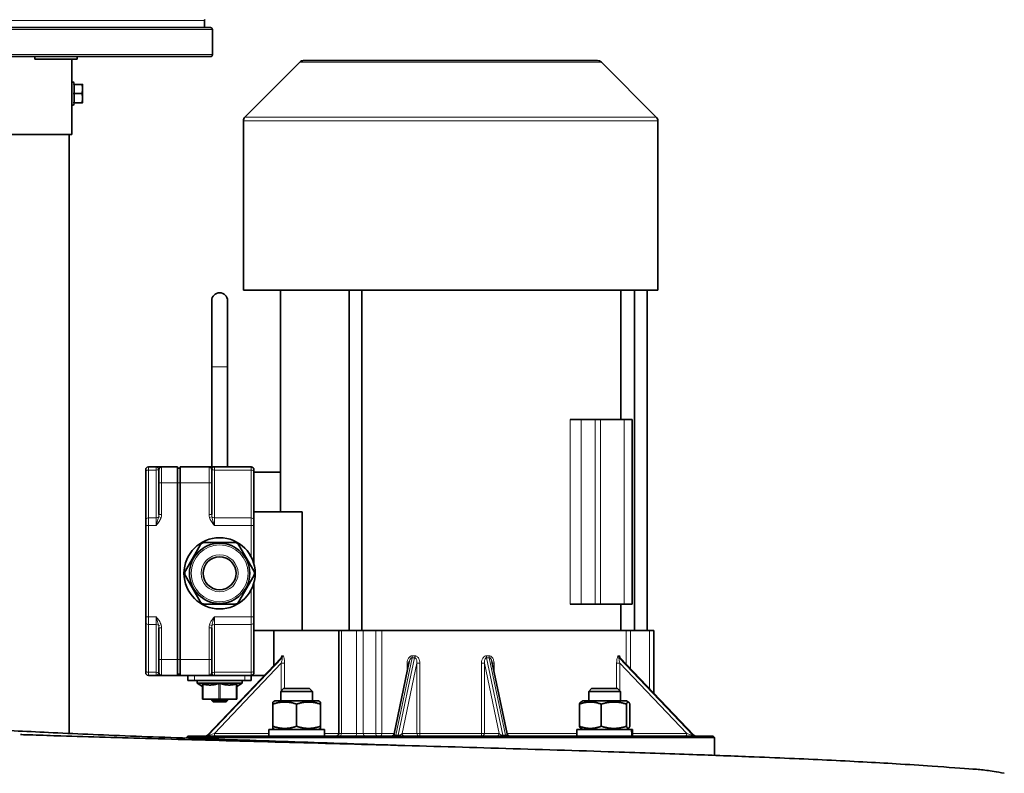
# Model space of a CAD drawing. Units: millimetres. Extents: x 287 to 5170, y -654 to 3148.
# Drawn here: x 2065 to 2438, y 2375 to 2661 of the extents above; entities that cross this region are included whole.
import ezdxf

# ---------------------------------------------------------------- set-up
doc = ezdxf.new("R2010")
doc.units = ezdxf.units.MM
doc.layers.add('Widoczne (ISO)', color=1, linetype='Continuous', lineweight=35)
doc.layers.add('Widoczne wąskie (ISO)', color=3, linetype='Continuous', lineweight=9)

msp = doc.modelspace()

# ---------------------------------------------------------------- linework, layer by layer
at = {"layer": 'Widoczne (ISO)'}
for p, q in [((2134.56, 2660.63), (2134.56, 2657.88)), ((1829.81, 2657.88), (2136.81, 2657.88)), ((2137.56, 2657.13), (2137.56, 2647.63)), ((1829.81, 2646.88), (2136.81, 2646.88)), ((2070.31, 2645.88), (2070.31, 2646.88)), ((2086.31, 2645.88), (2070.31, 2645.88)), ((2084.31, 2636.88), (2084.31, 2645.88)), ((2086.31, 2645.88), (2086.31, 2646.88)), ((2170.7, 2644.8), (2149.89, 2623.99)), ((2172.11, 2645.38), (2283.5, 2645.38)), ((2284.91, 2644.8), (2305.72, 2623.99)), ((2084.31, 2636.88), (2084.31, 2636.38)), ((2085.25, 2636.38), (2085.09, 2636.99)), ((2084.31, 2636.38), (2084.31, 2636.31)), ((2084.31, 2636.38), (2084.31, 2636.38)), ((2084.31, 2636.31), (2084.31, 2632.96)), ((2085.11, 2636.38), (2088.09, 2636.38)), ((2088.41, 2634.63), (2088.41, 2636.38)), ((2088.41, 2631.13), (2088.41, 2634.63)), ((2084.31, 2632.96), (2084.31, 2632.88)), ((2084.31, 2632.88), (2084.31, 2632.81)), ((2084.31, 2632.88), (2084.31, 2632.88)), ((2084.31, 2632.81), (2084.31, 2629.46)), ((2084.31, 2629.46), (2084.31, 2629.38)), ((2084.31, 2629.38), (2084.31, 2628.88)), ((2084.31, 2629.38), (2084.31, 2629.38)), ((2085.25, 2629.38), (2085.09, 2628.78)), ((2085.11, 2632.88), (2088.09, 2632.88)), ((2085.11, 2629.38), (2088.09, 2629.38)), ((2088.41, 2629.38), (2088.41, 2631.13)), ((2084.31, 2617.38), (2084.31, 2628.88)), ((2149.31, 2558.38), (2149.31, 2622.58)), ((2306.31, 2558.38), (2306.31, 2622.58)), ((1882.31, 2617.38), (2084.31, 2617.38)), ((2083.31, 2390.37), (2083.31, 2617.38)), ((2306.31, 2558.38), (2149.31, 2558.38)), ((2163.31, 2474.38), (2163.31, 2558.38)), ((2189.41, 2429.38), (2189.41, 2558.38)), ((2194.21, 2429.38), (2194.21, 2558.38)), ((2292.31, 2509.38), (2292.31, 2558.38)), ((2297.41, 2429.38), (2297.41, 2558.38)), ((2302.21, 2429.38), (2302.21, 2558.38)), ((2137.31, 2554.38), (2137.31, 2529.38)), ((2143.31, 2529.38), (2143.31, 2554.38)), ((2137.31, 2529.38), (2137.31, 2491.38)), ((2143.31, 2529.38), (2143.31, 2491.38)), ((2277.25, 2509.38), (2273.03, 2509.38)), ((2282.5, 2509.38), (2277.25, 2509.38)), ((2282.5, 2509.38), (2284.62, 2509.38)), ((2293.52, 2509.38), (2284.62, 2509.38)), ((2293.52, 2509.38), (2296.52, 2509.38)), ((2296.52, 2439.38), (2296.52, 2509.38)), ((2116.31, 2491.38), (2113.31, 2491.38)), ((2118.16, 2491.38), (2116.31, 2491.38)), ((2118.31, 2491.38), (2118.16, 2491.38)), ((2124.31, 2491.38), (2118.31, 2491.38)), ((2124.31, 2491.38), (2124.31, 2485.38)), ((2136.31, 2491.38), (2125.31, 2491.38)), ((2125.31, 2485.38), (2125.31, 2491.38)), ((2136.46, 2491.38), (2136.31, 2491.38)), ((2138.31, 2491.38), (2136.46, 2491.38)), ((2152.31, 2491.38), (2138.31, 2491.38)), ((2112.31, 2489.51), (2112.31, 2490.38)), ((2112.31, 2489.51), (2112.31, 2471.36)), ((2117.31, 2485.38), (2117.31, 2490.38)), ((2124.31, 2490.88), (2125.31, 2490.88)), ((2137.31, 2490.38), (2137.31, 2485.38)), ((2153.31, 2490.38), (2153.31, 2489.51)), ((2153.31, 2471.36), (2153.31, 2489.51)), ((2153.31, 2489.38), (2163.31, 2489.38)), ((2117.31, 2485.38), (2117.31, 2473.31)), ((2124.31, 2418.38), (2124.31, 2485.38)), ((2125.31, 2485.38), (2125.31, 2418.38)), ((2137.31, 2473.31), (2137.31, 2485.38)), ((2153.31, 2474.38), (2171.52, 2474.38)), ((2171.52, 2474.38), (2171.52, 2429.38)), ((2112.31, 2469.24), (2112.31, 2471.36)), ((2112.31, 2469.24), (2112.31, 2434.53)), ((2153.31, 2471.36), (2153.31, 2469.24)), ((2153.31, 2454.7), (2153.31, 2469.24)), ((2127.38, 2452.06), (2132.98, 2461.75)), ((2134.71, 2462.75), (2145.9, 2462.75)), ((2147.63, 2461.75), (2153.23, 2452.06)), ((2132.98, 2440.37), (2127.38, 2450.06)), ((2153.23, 2450.06), (2147.63, 2440.37)), ((2153.31, 2434.53), (2153.31, 2447.42)), ((2145.9, 2439.37), (2134.71, 2439.37)), ((2273.03, 2439.38), (2277.25, 2439.38)), ((2282.5, 2439.38), (2277.25, 2439.38)), ((2284.62, 2439.38), (2282.5, 2439.38)), ((2293.52, 2439.38), (2284.62, 2439.38)), ((2292.31, 2429.38), (2292.31, 2439.38)), ((2296.52, 2439.38), (2293.52, 2439.38)), ((2112.31, 2432.41), (2112.31, 2434.53)), ((2112.31, 2432.41), (2112.31, 2414.26)), ((2153.31, 2434.53), (2153.31, 2432.41)), ((2153.31, 2414.26), (2153.31, 2432.41)), ((2117.31, 2430.46), (2117.31, 2418.38)), ((2137.31, 2418.38), (2137.31, 2430.46)), ((2153.31, 2429.38), (2168.67, 2429.38)), ((2160.81, 2416.11), (2160.81, 2429.38)), ((2168.67, 2429.38), (2185.43, 2429.38)), ((2185.43, 2429.38), (2186.43, 2429.38)), ((2185.43, 2390.38), (2185.43, 2429.38)), ((2192.18, 2429.38), (2186.43, 2429.38)), ((2192.18, 2429.38), (2194.71, 2429.38)), ((2199.43, 2429.38), (2194.71, 2429.38)), ((2201.74, 2429.38), (2199.43, 2429.38)), ((2201.74, 2429.38), (2294.29, 2429.38)), ((2295.93, 2429.38), (2294.29, 2429.38)), ((2303.15, 2429.38), (2295.93, 2429.38)), ((2303.15, 2429.38), (2304.81, 2429.38)), ((2304.81, 2405.59), (2304.81, 2429.38)), ((2117.31, 2413.38), (2117.31, 2418.38)), ((2124.31, 2418.38), (2124.31, 2412.38)), ((2125.31, 2412.38), (2125.31, 2418.38)), ((2163.59, 2419.04), (2135.69, 2389.7)), ((2137.31, 2418.38), (2137.31, 2413.38)), ((2212.15, 2417.63), (2206.39, 2390.18)), ((2249.22, 2390.18), (2243.46, 2417.63)), ((2319.92, 2389.7), (2292.02, 2419.04)), ((2112.31, 2413.38), (2112.31, 2414.26)), ((2153.31, 2414.26), (2153.31, 2413.38)), ((2113.31, 2412.38), (2116.31, 2412.38)), ((2116.31, 2412.38), (2118.16, 2412.38)), ((2118.16, 2412.38), (2118.31, 2412.38)), ((2118.31, 2412.38), (2124.31, 2412.38)), ((2124.31, 2412.88), (2125.31, 2412.88)), ((2124.31, 2412.38), (2125.31, 2412.38)), ((2125.31, 2412.38), (2136.31, 2412.38)), ((2128.31, 2412.38), (2128.31, 2410.38)), ((2130.81, 2410.38), (2128.31, 2410.38)), ((2130.81, 2410.38), (2149.81, 2410.38)), ((2131.81, 2410.38), (2131.81, 2409.38)), ((2148.81, 2409.38), (2131.81, 2409.38)), ((2133.81, 2408.23), (2131.81, 2409.38)), ((2136.31, 2412.38), (2136.46, 2412.38)), ((2136.46, 2412.38), (2137.41, 2412.38)), ((2137.41, 2412.38), (2149.81, 2412.38)), ((2146.81, 2408.23), (2148.81, 2409.38)), ((2148.81, 2410.38), (2148.81, 2409.38)), ((2151.91, 2412.38), (2149.81, 2412.38)), ((2152.31, 2410.38), (2149.81, 2410.38)), ((2151.91, 2412.38), (2152.31, 2412.38)), ((2152.31, 2412.38), (2152.31, 2410.38)), ((2152.31, 2412.38), (2157.26, 2412.38)), ((2133.81, 2409.03), (2133.81, 2403.38)), ((2146.81, 2403.38), (2146.81, 2409.03)), ((2164.54, 2407.38), (2163.47, 2406.31)), ((2175.47, 2406.31), (2163.47, 2406.31)), ((2163.47, 2402.68), (2163.47, 2406.31)), ((2164.54, 2407.38), (2174.4, 2407.38)), ((2174.4, 2407.38), (2175.47, 2406.31)), ((2175.47, 2402.68), (2175.47, 2406.31)), ((2281.22, 2407.38), (2280.14, 2406.31)), ((2292.14, 2406.31), (2280.14, 2406.31)), ((2280.14, 2402.68), (2280.14, 2406.31)), ((2281.22, 2407.38), (2291.07, 2407.38)), ((2291.07, 2407.38), (2292.14, 2406.31)), ((2292.14, 2402.68), (2292.14, 2406.31)), ((2134.06, 2403.38), (2133.81, 2403.38)), ((2134.06, 2403.38), (2140.06, 2403.38)), ((2137.31, 2403.38), (2137.31, 2402.88)), ((2137.31, 2402.88), (2143.31, 2402.88)), ((2137.81, 2402.38), (2137.31, 2402.88)), ((2142.81, 2402.38), (2137.81, 2402.38)), ((2140.56, 2403.38), (2140.06, 2403.38)), ((2140.56, 2403.38), (2146.56, 2403.38)), ((2142.81, 2402.38), (2143.31, 2402.88)), ((2143.31, 2403.38), (2143.31, 2402.88)), ((2146.81, 2403.38), (2146.56, 2403.38)), ((2161.17, 2402.68), (2160.47, 2402.28)), ((2160.47, 2401.48), (2160.47, 2402.28)), ((2177.77, 2402.68), (2161.17, 2402.68)), ((2177.77, 2402.68), (2178.47, 2402.28)), ((2178.47, 2402.28), (2178.47, 2401.48)), ((2277.84, 2402.68), (2277.07, 2402.24)), ((2294.44, 2402.68), (2277.84, 2402.68)), ((2294.44, 2402.68), (2295.21, 2402.24)), ((2160.47, 2401.48), (2160.47, 2393.09)), ((2169.47, 2401.48), (2169.47, 2393.09)), ((2178.47, 2401.48), (2178.47, 2393.09)), ((2276.57, 2401.48), (2276.57, 2393.09)), ((2284.87, 2401.48), (2284.87, 2393.09)), ((2294.44, 2401.48), (2294.44, 2393.09)), ((2295.71, 2401.48), (2295.71, 2393.09)), ((2158.92, 2391.88), (2180.02, 2391.88)), ((2158.92, 2390.25), (2158.92, 2391.88)), ((2160.47, 2392.29), (2160.47, 2393.09)), ((2161.17, 2391.88), (2160.47, 2392.29)), ((2177.77, 2391.88), (2178.47, 2392.29)), ((2178.47, 2393.09), (2178.47, 2392.29)), ((2180.02, 2389.38), (2180.02, 2391.88)), ((2275.59, 2391.88), (2296.2, 2391.88)), ((2275.59, 2389.38), (2275.59, 2391.88)), ((2277.84, 2391.88), (2277.07, 2392.33)), ((2294.44, 2391.88), (2295.21, 2392.33)), ((2296.2, 2391.88), (2296.46, 2391.88)), ((2296.46, 2391.88), (2296.69, 2391.88)), ((2296.69, 2389.38), (2296.69, 2391.88)), ((2128.31, 2389.38), (2127.81, 2388.88)), ((2327.81, 2388.88), (2127.81, 2388.88)), ((2127.81, 2388.61), (2127.81, 2388.88)), ((2128.31, 2389.38), (2327.31, 2389.38)), ((2327.31, 2389.38), (2327.81, 2388.88)), ((2327.81, 2382.08), (2327.81, 2388.88))]:
    msp.add_line(p, q, dxfattribs=at)
for radius in [13.5, 11.42, 6.25]:
    msp.add_circle((2140.31, 2451.06), radius, dxfattribs=at)
for centre, radius, start, end in [((2134.81, 2660.63), 0.25, 90, 180), ((2136.81, 2657.13), 0.75, 0, 90), ((2136.81, 2647.63), 0.75, 270, 0), ((2172.11, 2643.38), 2, 90, 135), ((2283.5, 2643.38), 2, 45, 90), ((2084.71, 2636.88), 0.4, 15, 180), ((2084.71, 2628.88), 0.4, 180, 345), ((2151.31, 2622.58), 2, 135, 180), ((2304.31, 2622.58), 2, 0, 45), ((2140.31, 2554.38), 3, 0, 180), ((2113.31, 2490.38), 1, 90, 180), ((2118.31, 2490.38), 1, 90, 180), ((2136.31, 2490.38), 1, 0, 90), ((2152.31, 2490.38), 1, 0, 90), ((2134.71, 2460.75), 2, 90, 150), ((2145.9, 2460.75), 2, 30, 90), ((2129.12, 2451.06), 2, 150, 210), ((2151.5, 2451.06), 2, 330, 30), ((2134.71, 2441.37), 2, 210, 270), ((2145.9, 2441.37), 2, 270, 330), ((2113.31, 2413.38), 1, 180, 270), ((2118.31, 2413.38), 1, 180, 270), ((2136.31, 2413.38), 1, 270, 0), ((2152.31, 2413.38), 1, 270, 0), ((2134.97, 2390.38), 1, 270, 316.4466), ((2184.43, 2390.38), 1, 270, 0), ((2205.41, 2390.38), 1, 270, 348.1402), ((2250.2, 2390.38), 1, 191.8598, 270), ((2320.65, 2390.38), 1, 223.5534, 270)]:
    msp.add_arc(centre, radius, start, end, dxfattribs=at)
for centre, major_axis, ratio, start_param, end_param in [((2286.14, 2388.52), (1.91, -18.24), 0.568825, 1.558746, 1.696599), ((2286.14, 2390.25), (1.91, -18.24), 0.568825, 1.463924, 1.600874), ((2169.47, 2390.25), (0, -18.27), 0.57735, 4.712389, 4.7598)]:
    msp.add_ellipse(centre, major_axis=major_axis, ratio=ratio, start_param=start_param, end_param=end_param, dxfattribs=at)
for points, knots in [([(2084.31, 2630.63), (2084.31, 2630.63), (2084.31, 2630.64), (2084.31, 2630.64), (2084.31, 2630.67), (2084.3, 2630.75), (2084.3, 2630.8), (2084.3, 2631), (2084.3, 2631.17), (2084.29, 2631.58), (2084.29, 2631.81), (2084.28, 2632.33), (2084.28, 2632.6), (2084.28, 2633.16), (2084.28, 2633.44), (2084.29, 2633.96), (2084.29, 2634.19), (2084.3, 2634.6), (2084.3, 2634.77), (2084.3, 2634.97), (2084.3, 2635.02), (2084.31, 2635.1), (2084.31, 2635.12), (2084.31, 2635.13), (2084.31, 2635.13), (2084.31, 2635.13)], [-0.003402, -0.003402, -0.003402, -0.003402, 0, 0, 0.0461459, 0.0461459, 0.093448, 0.093448, 0.1764652, 0.1764652, 0.2585295, 0.2585295, 0.3427393, 0.3427393, 0.4269491, 0.4269491, 0.5090133, 0.5090133, 0.5920306, 0.5920306, 0.6393326, 0.6393326, 0.6854785, 0.6854785, 0.6888806, 0.6888806, 0.6888806, 0.6888806]), ([(2163.59, 2419.04), (2163.62, 2419.07), (2163.64, 2419.09), (2163.66, 2419.12), (2163.66, 2419.13), (2163.66, 2419.14), (2163.66, 2419.14), (2163.66, 2419.14)], [0.04539514, 0.04539514, 0.04539514, 0.04539514, 0.0610621, 0.0610621, 0.07646829, 0.07646829, 0.08068521, 0.08068521, 0.08068521, 0.08068521]), ([(2291.95, 2419.14), (2291.95, 2419.14), (2291.95, 2419.14), (2291.95, 2419.14), (2291.95, 2419.13), (2291.97, 2419.1), (2291.99, 2419.08), (2292.02, 2419.05), (2292.02, 2419.05), (2292.02, 2419.04)], [0.29671441, 0.29671441, 0.29671441, 0.29671441, 0.29781812, 0.29781812, 0.31583926, 0.31583926, 0.33126756, 0.33126756, 0.33200476, 0.33200476, 0.33200476, 0.33200476]), ([(2140.06, 2409.31), (2140.07, 2409.31), (2140.09, 2409.32), (2140.17, 2409.33), (2140.24, 2409.34), (2140.37, 2409.34), (2140.44, 2409.33), (2140.52, 2409.32), (2140.54, 2409.31), (2140.56, 2409.31)], [0.21498745, 0.21498745, 0.21498745, 0.21498745, 0.22026671, 0.22026671, 0.24054125, 0.24054125, 0.26081579, 0.26081579, 0.26609504, 0.26609504, 0.26609504, 0.26609504]), ([(2133.81, 2409.03), (2133.81, 2409.04), (2133.81, 2409.05), (2133.83, 2409.08), (2133.86, 2409.08), (2133.94, 2409.08), (2134, 2409.08), (2134.06, 2409.06)], [0.20901002, 0.20901002, 0.20901002, 0.20901002, 0.22002163, 0.22002163, 0.24034443, 0.24034443, 0.26022182, 0.26022182, 0.26022182, 0.26022182]), ([(2146.56, 2409.06), (2146.62, 2409.08), (2146.67, 2409.08), (2146.75, 2409.08), (2146.78, 2409.08), (2146.8, 2409.05), (2146.81, 2409.04), (2146.81, 2409.03)], [0.22046704, 0.22046704, 0.22046704, 0.22046704, 0.24034443, 0.24034443, 0.26066723, 0.26066723, 0.27167883, 0.27167883, 0.27167883, 0.27167883]), ([(2023.41, 2394.43), (2023.41, 2394.43), (2023.42, 2394.43), (2023.62, 2394.4), (2024.6, 2394.25), (2028.22, 2393.81), (2031.42, 2393.48), (2040.1, 2392.76), (2045.79, 2392.36), (2059.61, 2391.52), (2068.06, 2391.08), (2086.91, 2390.2), (2097.49, 2389.75), (2120.06, 2388.88), (2132.18, 2388.45), (2157.27, 2387.58), (2170.36, 2387.14), (2190.33, 2386.46), (2197.2, 2386.23), (2205.45, 2385.95), (2206.85, 2385.9), (2208.25, 2385.85)], [5.719124, 5.719124, 5.719124, 5.719124, 5.926475, 5.926475, 7.8441, 7.8441, 10.594647, 10.594647, 13.801517, 13.801517, 17.484383, 17.484383, 21.34515, 21.34515, 25.283798, 25.283798, 29.266544, 29.266544, 31.324133, 31.324133, 31.743413, 31.743413, 31.743413, 31.743413]), ([(2064.93, 2389.95), (2065.09, 2389.94), (2065.76, 2389.92), (2067.18, 2389.87), (2068.34, 2389.83), (2073, 2389.68), (2076.57, 2389.56), (2091.11, 2389.1), (2102.64, 2388.76), (2127.88, 2388.04), (2141.79, 2387.66), (2170.27, 2386.89), (2184.96, 2386.49), (2214.15, 2385.69), (2228.74, 2385.28), (2258.06, 2384.4), (2272.81, 2383.94), (2298.51, 2383.11), (2308.6, 2382.77), (2326.01, 2382.15), (2333.62, 2381.86), (2351.49, 2381.15), (2361.28, 2380.72), (2379.81, 2379.83), (2388.47, 2379.36), (2401.21, 2378.59), (2405.72, 2378.29), (2416.1, 2377.57), (2421.99, 2377.18), (2427.43, 2376.74), (2429.09, 2376.59), (2432.63, 2376.17), (2434.39, 2375.99), (2437.53, 2375.26)], [51.148337, 51.148337, 51.148337, 51.148337, 51.248019, 51.248019, 51.671796, 51.671796, 52.943575, 52.943575, 56.770588, 56.770588, 61.080294, 61.080294, 65.475333, 65.475333, 69.840827, 69.840827, 74.400535, 74.400535, 77.803585, 77.803585, 80.65114, 80.65114, 84.884876, 84.884876, 89.390481, 89.390481, 92.016549, 92.016549, 95.517273, 95.517273, 97.293869, 97.293869, 99.076016, 99.076016, 99.076016, 99.076016])]:
    msp.add_open_spline(points, degree=3, knots=knots, dxfattribs=at)
for points in [[(2084.31, 2636.38), (2084.31, 2636.36), (2084.31, 2636.33), (2084.31, 2636.31)], [(2084.31, 2632.96), (2084.31, 2632.93), (2084.31, 2632.91), (2084.31, 2632.88)], [(2084.31, 2632.88), (2084.31, 2632.86), (2084.31, 2632.83), (2084.31, 2632.81)], [(2084.31, 2629.46), (2084.31, 2629.43), (2084.31, 2629.41), (2084.31, 2629.38)]]:
    msp.add_open_spline(points, degree=3, dxfattribs=at)
for points, weights in [([(2085.11, 2632.88), (2085.38, 2634.63), (2085.11, 2636.38)], [1.00823127094, 1.16420519136, 1.00823127094]), ([(2088.41, 2634.63), (2088.41, 2635.45), (2088.09, 2636.38)], [1, 1.0379548493, 1]), ([(2088.09, 2636.38), (2088.41, 2636.38), (2088.41, 2636.38)], [1, 1.0379548493, 1]), ([(2088.09, 2632.88), (2088.41, 2633.82), (2088.41, 2634.63)], [1, 1.0379548493, 1]), ([(2085.11, 2629.38), (2085.38, 2631.13), (2085.11, 2632.88)], [1.00823127094, 1.16420519136, 1.00823127094]), ([(2088.41, 2631.13), (2088.41, 2631.95), (2088.09, 2632.88)], [1, 1.0379548493, 1]), ([(2088.09, 2629.38), (2088.41, 2630.32), (2088.41, 2631.13)], [1, 1.0379548493, 1]), ([(2088.41, 2629.38), (2088.41, 2629.38), (2088.09, 2629.38)], [1, 1.0379548493, 1]), ([(2140.06, 2409.31), (2136.98, 2408.33), (2134.06, 2409.06)], [1.00858480688, 1.12952945007, 1.03658421769]), ([(2146.56, 2409.06), (2143.63, 2408.33), (2140.56, 2409.31)], [1.03658421769, 1.12952945007, 1.00858480688]), ([(2169.47, 2401.48), (2164.97, 2402.98), (2160.47, 2401.48)], [1, 1.15470053838, 1]), ([(2178.47, 2401.48), (2173.97, 2402.98), (2169.47, 2401.48)], [1, 1.15470053838, 1]), ([(2284.87, 2401.48), (2280.72, 2402.98), (2276.57, 2401.48)], [1, 1.15470053838, 1]), ([(2276.57, 2401.48), (2276.84, 2402.11), (2277.07, 2402.24)], [1, 1.05964792917, 1.0732989214]), ([(2294.44, 2401.48), (2289.66, 2402.98), (2284.87, 2401.48)], [1, 1.15470053838, 1]), ([(2295.71, 2401.48), (2295.07, 2402.98), (2294.44, 2401.48)], [1, 1.15470053838, 1]), ([(2160.47, 2393.09), (2164.97, 2391.59), (2169.47, 2393.09)], [1, 1.15470053838, 1]), ([(2169.47, 2393.09), (2173.97, 2391.59), (2178.47, 2393.09)], [1, 1.15470053838, 1]), ([(2276.57, 2393.09), (2280.72, 2391.59), (2284.87, 2393.09)], [1, 1.15470053838, 1]), ([(2277.07, 2392.33), (2276.84, 2392.46), (2276.57, 2393.09)], [1.0732989214, 1.05964792917, 1]), ([(2284.87, 2393.09), (2289.66, 2391.59), (2294.44, 2393.09)], [1, 1.15470053838, 1]), ([(2294.44, 2393.09), (2295.07, 2391.59), (2295.71, 2393.09)], [1, 1.15470053838, 1])]:
    msp.add_rational_spline(points, weights, degree=2, dxfattribs=at)
at = {"layer": 'Widoczne wąskie (ISO)'}
for p, q in [((1832.06, 2660.63), (2134.56, 2660.63)), ((1829.06, 2657.13), (2137.56, 2657.13)), ((1829.06, 2647.63), (2137.56, 2647.63)), ((2284.91, 2644.8), (2170.7, 2644.8)), ((2085.09, 2636.99), (2085.09, 2628.78)), ((2306.31, 2622.58), (2149.31, 2622.58)), ((2149.89, 2623.99), (2305.72, 2623.99)), ((2143.31, 2529.38), (2137.31, 2529.38)), ((2273.03, 2509.38), (2273.03, 2439.38)), ((2277.25, 2439.38), (2277.25, 2509.38)), ((2282.5, 2509.38), (2282.5, 2439.38)), ((2284.62, 2439.38), (2284.62, 2509.38)), ((2293.52, 2509.38), (2293.52, 2439.38)), ((2113.31, 2491.38), (2113.31, 2490.21)), ((2116.31, 2490.21), (2116.31, 2491.38)), ((2118.31, 2491.38), (2118.31, 2485.38)), ((2136.31, 2485.38), (2136.31, 2491.38)), ((2138.31, 2491.38), (2138.31, 2490.21)), ((2152.31, 2490.21), (2152.31, 2491.38)), ((2113.31, 2472.07), (2113.31, 2490.21)), ((2113.31, 2490.21), (2116.31, 2490.21)), ((2116.31, 2490.21), (2116.31, 2472.07)), ((2138.31, 2490.21), (2152.31, 2490.21)), ((2138.31, 2472.07), (2138.31, 2490.21)), ((2152.31, 2490.21), (2152.31, 2472.07)), ((2117.31, 2485.38), (2118.31, 2485.38)), ((2118.31, 2473.31), (2118.31, 2485.38)), ((2118.31, 2485.38), (2124.31, 2485.38)), ((2124.31, 2485.38), (2125.31, 2485.38)), ((2125.31, 2485.38), (2136.31, 2485.38)), ((2137.31, 2485.38), (2136.31, 2485.38)), ((2136.31, 2485.38), (2136.31, 2473.31)), ((2118.31, 2473.31), (2117.31, 2473.31)), ((2137.31, 2473.31), (2136.31, 2473.31)), ((2112.31, 2469.24), (2113.31, 2469.24)), ((2113.31, 2472.07), (2113.31, 2469.24)), ((2116.31, 2472.07), (2113.31, 2472.07)), ((2113.31, 2434.53), (2113.31, 2469.24)), ((2113.31, 2469.24), (2116.31, 2469.24)), ((2116.31, 2469.24), (2116.31, 2472.07)), ((2117.23, 2472.51), (2118.16, 2472.24)), ((2136.46, 2472.24), (2137.38, 2472.51)), ((2152.31, 2472.07), (2138.31, 2472.07)), ((2138.31, 2472.07), (2138.31, 2469.24)), ((2138.31, 2469.24), (2152.31, 2469.24)), ((2152.31, 2469.24), (2152.31, 2472.07)), ((2153.31, 2469.24), (2152.31, 2469.24)), ((2152.31, 2469.24), (2152.31, 2457.24)), ((2152.31, 2444.87), (2152.31, 2434.53)), ((2112.31, 2434.53), (2113.31, 2434.53)), ((2113.31, 2434.53), (2113.31, 2431.7)), ((2116.31, 2434.53), (2113.31, 2434.53)), ((2113.31, 2413.56), (2113.31, 2431.7)), ((2113.31, 2431.7), (2116.31, 2431.7)), ((2116.31, 2431.7), (2116.31, 2434.53)), ((2116.31, 2431.7), (2116.31, 2413.56)), ((2152.31, 2434.53), (2138.31, 2434.53)), ((2138.31, 2434.53), (2138.31, 2431.7)), ((2138.31, 2431.7), (2152.31, 2431.7)), ((2138.31, 2413.56), (2138.31, 2431.7)), ((2152.31, 2431.7), (2152.31, 2434.53)), ((2153.31, 2434.53), (2152.31, 2434.53)), ((2152.31, 2431.7), (2152.31, 2413.56)), ((2118.16, 2431.53), (2117.23, 2431.26)), ((2117.31, 2430.46), (2118.31, 2430.46)), ((2118.31, 2418.38), (2118.31, 2430.46)), ((2136.31, 2430.46), (2137.31, 2430.46)), ((2136.31, 2430.46), (2136.31, 2418.38)), ((2137.38, 2431.26), (2136.46, 2431.53)), ((2186.43, 2390.38), (2186.43, 2429.38)), ((2192.18, 2429.38), (2192.18, 2390.38)), ((2194.71, 2390.38), (2194.71, 2429.38)), ((2199.43, 2429.38), (2199.43, 2390.38)), ((2201.74, 2390.38), (2201.74, 2429.38)), ((2294.29, 2429.38), (2294.29, 2416.65)), ((2295.93, 2414.93), (2295.93, 2429.38)), ((2303.15, 2429.38), (2303.15, 2407.33)), ((2117.31, 2418.38), (2118.31, 2418.38)), ((2118.31, 2418.38), (2118.31, 2412.38)), ((2124.31, 2418.38), (2118.31, 2418.38)), ((2124.31, 2418.38), (2125.31, 2418.38)), ((2136.31, 2418.38), (2125.31, 2418.38)), ((2135.71, 2389.68), (2163.68, 2419.09)), ((2163.99, 2419.09), (2136.02, 2389.68)), ((2137.31, 2418.38), (2136.31, 2418.38)), ((2136.31, 2412.38), (2136.31, 2418.38)), ((2138.34, 2390.38), (2163.66, 2417.02)), ((2163.66, 2417.02), (2163.66, 2406.51)), ((2164.91, 2417.02), (2163.66, 2417.02)), ((2164.91, 2407.38), (2164.91, 2417.02)), ((2207.01, 2389.68), (2213.19, 2419.09)), ((2214.16, 2419.09), (2207.99, 2389.68)), ((2209.41, 2390.38), (2215, 2417.02)), ((2212.03, 2417.02), (2211.34, 2417.02)), ((2211.34, 2417.02), (2211.34, 2413.74)), ((2215, 2417.02), (2216.15, 2417.02)), ((2215, 2417.02), (2215, 2390.38)), ((2216.15, 2390.38), (2216.15, 2417.02)), ((2240.61, 2417.02), (2239.46, 2417.02)), ((2239.46, 2417.02), (2239.46, 2390.38)), ((2240.61, 2417.02), (2246.2, 2390.38)), ((2240.61, 2390.38), (2240.61, 2417.02)), ((2247.63, 2389.68), (2241.45, 2419.09)), ((2242.43, 2419.09), (2248.6, 2389.68)), ((2244.27, 2417.02), (2243.59, 2417.02)), ((2244.27, 2413.74), (2244.27, 2417.02)), ((2290.7, 2417.02), (2290.7, 2407.38)), ((2291.95, 2417.02), (2290.7, 2417.02)), ((2319.59, 2389.68), (2291.63, 2419.09)), ((2291.94, 2419.09), (2319.9, 2389.68)), ((2291.95, 2417.02), (2317.27, 2390.38)), ((2291.95, 2406.51), (2291.95, 2417.02)), ((2113.31, 2413.56), (2113.31, 2412.38)), ((2116.31, 2413.56), (2113.31, 2413.56)), ((2116.31, 2412.38), (2116.31, 2413.56)), ((2152.31, 2413.56), (2138.31, 2413.56)), ((2138.31, 2413.56), (2138.31, 2412.38)), ((2152.31, 2412.38), (2152.31, 2413.56)), ((2130.81, 2412.38), (2130.81, 2410.38)), ((2140.06, 2409.31), (2140.06, 2403.38)), ((2140.56, 2403.38), (2140.56, 2409.31)), ((2149.81, 2412.38), (2149.81, 2410.38)), ((2134.06, 2403.38), (2134.06, 2409.06)), ((2146.56, 2409.06), (2146.56, 2403.38)), ((2136.02, 2389.68), (2135.71, 2389.68)), ((2158.92, 2390.38), (2138.34, 2390.38)), ((2180.02, 2390.38), (2185.43, 2390.38)), ((2185.43, 2390.38), (2186.43, 2390.38)), ((2192.18, 2390.38), (2186.43, 2390.38)), ((2192.18, 2390.38), (2194.71, 2390.38)), ((2199.43, 2390.38), (2194.71, 2390.38)), ((2201.74, 2390.38), (2199.43, 2390.38)), ((2201.74, 2390.38), (2206.43, 2390.38)), ((2207.99, 2389.68), (2207.01, 2389.68)), ((2215, 2390.38), (2209.41, 2390.38)), ((2215, 2390.38), (2216.15, 2390.38)), ((2216.15, 2390.38), (2239.46, 2390.38)), ((2239.46, 2390.38), (2240.61, 2390.38)), ((2246.2, 2390.38), (2240.61, 2390.38)), ((2248.6, 2389.68), (2247.63, 2389.68)), ((2249.18, 2390.38), (2275.59, 2390.38)), ((2317.27, 2390.38), (2296.69, 2390.38)), ((2319.9, 2389.68), (2319.59, 2389.68))]:
    msp.add_line(p, q, dxfattribs=at)
for radius in [10.76, 6.99]:
    msp.add_circle((2140.31, 2451.06), radius, dxfattribs=at)
for centre, major_axis, ratio, start_param, end_param in [((2118.16, 2490.38), (0, 1), 0.960606, 0, 1.299722), ((2136.46, 2490.38), (0, 1), 0.960606, 4.983464, 6.283185), ((2113.31, 2489.51), (-1, 0), 0.707107, 4.712389, 6.283185), ((2116.31, 2490.92), (1, 0), 0.707107, 4.712389, 5.894816), ((2116.31, 2490.38), (1, 0), 0.707107, 0, 0.388369), ((2138.31, 2490.38), (1, 0), 0.707107, 2.753223, 3.141593), ((2138.31, 2490.92), (-1, 0), 0.707107, 0.388369, 1.570796), ((2152.31, 2489.51), (1, 0), 0.707107, 0, 1.570796), ((2116.31, 2473.31), (0, -2.12), 0.471405, 1.182427, 1.570796), ((2116.31, 2473.31), (0, -2.83), 0.707107, 1.182427, 1.570796), ((2138.31, 2473.31), (0, -2.83), 0.707107, 4.712389, 5.100758), ((2138.31, 2473.31), (0, -2.12), 0.471405, 4.712389, 5.100758), ((2113.31, 2471.36), (-1, 0), 0.707107, 4.712389, 6.283185), ((2116.31, 2472.78), (1, 0), 0.707107, 4.712389, 5.894816), ((2138.31, 2472.78), (-1, 0), 0.707107, 0.388369, 1.570796), ((2152.31, 2471.36), (1, 0), 0.707107, 0, 1.570796), ((2113.31, 2432.41), (-1, 0), 0.707107, 0, 1.570796), ((2116.31, 2430.99), (1, 0), 0.707107, 0.388369, 1.570796), ((2138.31, 2430.99), (-1, 0), 0.707107, 4.712389, 5.894816), ((2152.31, 2432.41), (1, 0), 0.707107, 4.712389, 6.283185), ((2116.31, 2430.46), (0, 2.12), 0.471405, 4.712389, 5.100758), ((2116.31, 2430.46), (0, 2.83), 0.707107, 4.712389, 5.100758), ((2138.31, 2430.46), (0, 2.83), 0.707107, 1.182427, 1.570796), ((2138.31, 2430.46), (0, 2.12), 0.471405, 1.182427, 1.570796), ((2163, 2419.8), (0.024, 1), 0.952965, 3.950085, 4.735511), ((2228.48, 2487.09), (-67.16, -67.16), 0.158914, 0.150244, 0.16495), ((2227.81, 2487.8), (-66.14, -67.18), 0.158896, 0.147828, 0.162534), ((2163.31, 2419.8), (-0.023, 1), 0.948406, 3.904967, 4.690393), ((2213.04, 2419.8), (0.008, 1), 0.217177, 3.9286, 4.714025), ((2227.95, 2487.09), (52.89, 52.89), 0.808018, 3.81385, 3.828556), ((2227.81, 2487.8), (-50.63, -54.33), 0.807596, 0.637827, 0.652533), ((2214.02, 2419.8), (-0.008, 1), 0.2028, 3.925441, 4.710866), ((2227.81, 2487.8), (-50.63, 54.33), 0.807596, 2.489059, 2.503765), ((2241.6, 2419.8), (0.008, 1), 0.2028, 1.572319, 2.357744), ((2227.66, 2487.09), (52.89, -52.89), 0.808018, 5.596222, 5.610928), ((2242.57, 2419.8), (-0.008, 1), 0.217177, 1.56916, 2.354586), ((2227.81, 2487.8), (66.14, -67.18), 0.158896, 6.120651, 6.135357), ((2292.3, 2419.8), (0.023, 1), 0.948406, 1.592793, 2.378218), ((2227.13, 2487.09), (67.16, -67.16), 0.158914, 6.118236, 6.132942), ((2292.61, 2419.8), (-0.024, 1), 0.952965, 1.547675, 2.3331), ((2113.31, 2414.26), (-1, 0), 0.707107, 0, 1.570796), ((2116.31, 2412.85), (1, 0), 0.707107, 0.388369, 1.570796), ((2116.31, 2413.38), (-1, 0), 0.707107, 2.753223, 3.141593), ((2118.16, 2413.38), (0, -1), 0.960606, 4.983464, 6.283185), ((2136.46, 2413.38), (0, -1), 0.960606, 0, 1.299722), ((2138.31, 2413.38), (-1, 0), 0.707107, 6.283185, 6.671555), ((2138.31, 2412.85), (-1, 0), 0.707107, 4.712389, 5.894816), ((2152.31, 2414.26), (1, 0), 0.707107, 4.712389, 6.283185), ((2135.04, 2390.38), (0, -1), 0.950737, 0, 0.785398), ((2135.35, 2390.38), (0, -1), 0.950737, 0, 0.785398), ((2137.72, 2390.38), (-2.04, -0.7), 0.047107, 6.192924, 6.419526), ((2138.03, 2390.38), (-2.04, -0.7), 0.047107, 0.136341, 1.707137), ((2138.65, 2390.38), (0, -1), 0.31, 4.712389, 6.283185), ((2185.93, 2390.38), (0, -1), 0.5, 0, 1.570796), ((2191.68, 2390.38), (0, -1), 0.5, 0, 1.570796), ((2195.48, 2390.38), (0, -1), 0.766044, 4.712389, 6.283185), ((2200.2, 2390.38), (0, -1), 0.766044, 4.712389, 6.283185), ((2201.35, 2390.38), (0, -1), 0.389038, 0, 1.570796), ((2207.45, 2390.38), (-1.05, -0.42), 0.539543, 5.936373, 7.212268), ((2206.86, 2390.38), (0, -1), 0.21, 0, 0.785398), ((2207.84, 2390.38), (0, -1), 0.21, 0, 0.785398), ((2208.43, 2390.38), (-1.05, -0.42), 0.539543, 0.929083, 2.499879), ((2210.39, 2390.38), (0, -1), 0.977701, 4.712389, 6.283185), ((2215.98, 2390.38), (0, -1), 0.977701, 4.712389, 6.283185), ((2215.98, 2390.38), (0, -1), 0.173913, 0, 1.570796), ((2239.63, 2390.38), (0, -1), 0.173913, 4.712389, 6.283185), ((2239.63, 2390.38), (0, -1), 0.977701, 0, 1.570796), ((2245.22, 2390.38), (0, -1), 0.977701, 0, 1.570796), ((2247.18, 2390.38), (-1.05, 0.42), 0.539543, 0.641713, 2.21251), ((2247.77, 2390.38), (0, -1), 0.21, 5.497787, 6.283185), ((2248.16, 2390.38), (-1.05, 0.42), 0.539543, 2.21251, 3.488405), ((2248.75, 2390.38), (0, -1), 0.21, 5.497787, 6.283185), ((2316.96, 2390.38), (0, -1), 0.31, 0, 1.570796), ((2317.58, 2390.38), (2.04, -0.7), 0.047107, 4.576048, 6.146845), ((2320.27, 2390.38), (0, -1), 0.950737, 5.497787, 6.283185), ((2317.89, 2390.38), (2.04, -0.7), 0.047107, 6.146845, 6.373446), ((2320.58, 2390.38), (0, -1), 0.950737, 5.497787, 6.283185)]:
    msp.add_ellipse(centre, major_axis=major_axis, ratio=ratio, start_param=start_param, end_param=end_param, dxfattribs=at)
for points, knots in [([(2116.31, 2491.38), (2116.4, 2491.38), (2116.49, 2491.36), (2116.67, 2491.28), (2116.76, 2491.22), (2116.84, 2491.15), (2116.93, 2491.08), (2117, 2490.99), (2117.13, 2490.82), (2117.19, 2490.74), (2117.23, 2490.65)], [-0.3543998, -0.3543998, -0.3543998, -0.3543998, -0.2657999, -0.2657999, -0.1771999, -0.1771999, -0.1771999, -0.0886, -0.0886, 0, 0, 0, 0]), ([(2137.38, 2490.65), (2137.42, 2490.74), (2137.48, 2490.82), (2137.61, 2490.99), (2137.69, 2491.08), (2137.77, 2491.15), (2137.85, 2491.22), (2137.94, 2491.28), (2138.07, 2491.34), (2138.12, 2491.36), (2138.21, 2491.38), (2138.26, 2491.38), (2138.31, 2491.38)], [-0.3535366, -0.3535366, -0.3535366, -0.3535366, -0.2649364, -0.2649364, -0.1763362, -0.1763362, -0.1763362, -0.0877361, -0.0877361, -0.043436, -0.043436, 0.0008641, 0.0008641, 0.0008641, 0.0008641]), ([(2117.23, 2472.51), (2117.19, 2472.28), (2117.13, 2472.05), (2117, 2471.55), (2116.93, 2471.28), (2116.84, 2471.01), (2116.76, 2470.73), (2116.67, 2470.45), (2116.49, 2469.85), (2116.4, 2469.55), (2116.31, 2469.24)], [-0.3535366, -0.3535366, -0.3535366, -0.3535366, -0.2649366, -0.2649366, -0.1763366, -0.1763366, -0.1763366, -0.0877367, -0.0877367, 0.0008633, 0.0008633, 0.0008633, 0.0008633]), ([(2116.31, 2469.24), (2116.49, 2469.47), (2116.68, 2469.7), (2117.04, 2470.17), (2117.22, 2470.4), (2117.38, 2470.65), (2117.55, 2470.9), (2117.7, 2471.15), (2117.96, 2471.68), (2118.08, 2471.96), (2118.16, 2472.24)], [-0.0008633, -0.0008633, -0.0008633, -0.0008633, 0.0877367, 0.0877367, 0.1763366, 0.1763366, 0.1763366, 0.2649366, 0.2649366, 0.3535366, 0.3535366, 0.3535366, 0.3535366]), ([(2136.46, 2472.24), (2136.54, 2471.96), (2136.65, 2471.68), (2136.91, 2471.15), (2137.07, 2470.9), (2137.23, 2470.65), (2137.39, 2470.4), (2137.57, 2470.17), (2137.93, 2469.7), (2138.12, 2469.47), (2138.31, 2469.24)], [0, 0, 0, 0, 0.0886, 0.0886, 0.1771999, 0.1771999, 0.1771999, 0.2657999, 0.2657999, 0.3543999, 0.3543999, 0.3543999, 0.3543999]), ([(2138.31, 2469.24), (2138.21, 2469.55), (2138.12, 2469.85), (2137.94, 2470.45), (2137.85, 2470.73), (2137.77, 2471.01), (2137.69, 2471.28), (2137.61, 2471.55), (2137.48, 2472.05), (2137.42, 2472.28), (2137.38, 2472.51)], [-0.3543999, -0.3543999, -0.3543999, -0.3543999, -0.2657999, -0.2657999, -0.1771999, -0.1771999, -0.1771999, -0.0886, -0.0886, 0, 0, 0, 0]), ([(2116.31, 2434.53), (2116.4, 2434.22), (2116.49, 2433.92), (2116.67, 2433.32), (2116.76, 2433.03), (2116.84, 2432.76), (2116.93, 2432.48), (2117, 2432.22), (2117.13, 2431.72), (2117.19, 2431.48), (2117.23, 2431.26)], [-0.3543998, -0.3543998, -0.3543998, -0.3543998, -0.2657998, -0.2657998, -0.1771999, -0.1771999, -0.1771999, -0.0885999, -0.0885999, 0, 0, 0, 0]), ([(2118.16, 2431.53), (2118.08, 2431.81), (2117.96, 2432.09), (2117.7, 2432.62), (2117.55, 2432.87), (2117.38, 2433.12), (2117.22, 2433.36), (2117.04, 2433.6), (2116.68, 2434.07), (2116.49, 2434.3), (2116.31, 2434.53)], [0, 0, 0, 0, 0.0885999, 0.0885999, 0.1771999, 0.1771999, 0.1771999, 0.2657998, 0.2657998, 0.3543998, 0.3543998, 0.3543998, 0.3543998]), ([(2138.31, 2434.53), (2138.12, 2434.3), (2137.93, 2434.07), (2137.57, 2433.6), (2137.39, 2433.36), (2137.23, 2433.12), (2137.07, 2432.87), (2136.91, 2432.62), (2136.65, 2432.09), (2136.54, 2431.81), (2136.46, 2431.53)], [-0.0008632, -0.0008632, -0.0008632, -0.0008632, 0.0877368, 0.0877368, 0.1763367, 0.1763367, 0.1763367, 0.2649367, 0.2649367, 0.3535366, 0.3535366, 0.3535366, 0.3535366]), ([(2137.38, 2431.26), (2137.42, 2431.48), (2137.48, 2431.72), (2137.61, 2432.22), (2137.69, 2432.48), (2137.77, 2432.76), (2137.85, 2433.03), (2137.94, 2433.32), (2138.12, 2433.92), (2138.21, 2434.22), (2138.31, 2434.53)], [-0.3535366, -0.3535366, -0.3535366, -0.3535366, -0.2649367, -0.2649367, -0.1763367, -0.1763367, -0.1763367, -0.0877368, -0.0877368, 0.0008632, 0.0008632, 0.0008632, 0.0008632]), ([(2163.96, 2419.8), (2163.88, 2419.8), (2163.81, 2419.74), (2163.67, 2419.48), (2163.6, 2419.26), (2163.55, 2419)], [0, 0, 0, 0, 0.0729094, 0.0729094, 0.1683571, 0.1683571, 0.1683571, 0.1683571]), ([(2163.99, 2419.09), (2164.02, 2419.09), (2164.05, 2419.05), (2164.08, 2418.83), (2164.05, 2418.61), (2163.98, 2418.21), (2163.95, 2418.06), (2163.84, 2417.62), (2163.76, 2417.32), (2163.66, 2417.02)], [-0.3773979, -0.3773979, -0.3773979, -0.3773979, -0.3045545, -0.3045545, -0.186898, -0.186898, -0.1199189, -0.1199189, 0, 0, 0, 0]), ([(2164.91, 2417.02), (2164.91, 2417.42), (2164.89, 2417.82), (2164.83, 2418.41), (2164.8, 2418.62), (2164.69, 2419.15), (2164.6, 2419.45), (2164.41, 2419.74), (2164.34, 2419.8), (2164.26, 2419.8)], [0, 0, 0, 0, 0.1199189, 0.1199189, 0.186898, 0.186898, 0.3045545, 0.3045545, 0.3773979, 0.3773979, 0.3773979, 0.3773979]), ([(2213.25, 2419.8), (2213.02, 2419.8), (2212.79, 2419.74), (2212.19, 2419.42), (2211.89, 2419.05), (2211.62, 2418.5), (2211.56, 2418.35), (2211.39, 2417.82), (2211.34, 2417.42), (2211.34, 2417.02)], [0, 0, 0, 0, 0.071756, 0.071756, 0.2097068, 0.2097068, 0.2574429, 0.2574429, 0.3773618, 0.3773618, 0.3773618, 0.3773618]), ([(2212.15, 2417.63), (2212.17, 2417.72), (2212.2, 2417.81), (2212.25, 2418.01), (2212.29, 2418.13), (2212.46, 2418.54), (2212.63, 2418.82), (2212.95, 2419.05), (2213.07, 2419.09), (2213.19, 2419.09)], [-0.294999, -0.294999, -0.294999, -0.294999, -0.2574429, -0.2574429, -0.2097068, -0.2097068, -0.071756, -0.071756, 0, 0, 0, 0]), ([(2214.16, 2419.09), (2214.21, 2419.09), (2214.25, 2419.09), (2214.37, 2419.06), (2214.44, 2419.02), (2214.57, 2418.91), (2214.63, 2418.83), (2214.74, 2418.67), (2214.78, 2418.59), (2214.88, 2418.35), (2214.92, 2418.19), (2214.99, 2417.82), (2215.01, 2417.6), (2215.01, 2417.26), (2215.01, 2417.14), (2215, 2417.02)], [-0.3773721, -0.3773721, -0.3773721, -0.3773721, -0.3496074, -0.3496074, -0.3051841, -0.3051841, -0.2541181, -0.2541181, -0.2084518, -0.2084518, -0.1370548, -0.1370548, -0.0489518, -0.0489518, 0, 0, 0, 0]), ([(2216.15, 2417.02), (2216.15, 2417.18), (2216.14, 2417.34), (2216.09, 2417.8), (2216.02, 2418.09), (2215.83, 2418.58), (2215.73, 2418.8), (2215.5, 2419.12), (2215.41, 2419.23), (2215.18, 2419.45), (2215.04, 2419.55), (2214.76, 2419.7), (2214.63, 2419.75), (2214.4, 2419.79), (2214.31, 2419.8), (2214.22, 2419.8)], [0, 0, 0, 0, 0.0489518, 0.0489518, 0.1370548, 0.1370548, 0.2084518, 0.2084518, 0.2541181, 0.2541181, 0.3051841, 0.3051841, 0.3496074, 0.3496074, 0.3773721, 0.3773721, 0.3773721, 0.3773721]), ([(2241.39, 2419.8), (2241.16, 2419.8), (2240.93, 2419.74), (2240.33, 2419.43), (2240.02, 2419.05), (2239.75, 2418.5), (2239.69, 2418.35), (2239.52, 2417.82), (2239.46, 2417.42), (2239.46, 2417.02)], [0, 0, 0, 0, 0.0716108, 0.0716108, 0.2095542, 0.2095542, 0.2574435, 0.2574435, 0.3773624, 0.3773624, 0.3773624, 0.3773624]), ([(2240.61, 2417.02), (2240.59, 2417.32), (2240.6, 2417.62), (2240.66, 2418.01), (2240.68, 2418.13), (2240.79, 2418.54), (2240.93, 2418.82), (2241.22, 2419.05), (2241.33, 2419.09), (2241.45, 2419.09)], [-0.3773624, -0.3773624, -0.3773624, -0.3773624, -0.2574435, -0.2574435, -0.2095542, -0.2095542, -0.0716108, -0.0716108, 0, 0, 0, 0]), ([(2244.27, 2417.02), (2244.27, 2417.42), (2244.22, 2417.82), (2244.05, 2418.35), (2243.99, 2418.5), (2243.72, 2419.05), (2243.42, 2419.42), (2242.82, 2419.74), (2242.59, 2419.8), (2242.36, 2419.8)], [0, 0, 0, 0, 0.1199189, 0.1199189, 0.1676562, 0.1676562, 0.305607, 0.305607, 0.3773618, 0.3773618, 0.3773618, 0.3773618]), ([(2242.43, 2419.09), (2242.54, 2419.09), (2242.66, 2419.05), (2242.98, 2418.82), (2243.16, 2418.54), (2243.32, 2418.13), (2243.36, 2418.01), (2243.42, 2417.81), (2243.44, 2417.72), (2243.46, 2417.63)], [-0.3773618, -0.3773618, -0.3773618, -0.3773618, -0.305607, -0.305607, -0.1676562, -0.1676562, -0.1199189, -0.1199189, -0.0823628, -0.0823628, -0.0823628, -0.0823628]), ([(2291.35, 2419.8), (2291.28, 2419.8), (2291.2, 2419.74), (2291.01, 2419.45), (2290.92, 2419.14), (2290.82, 2418.61), (2290.79, 2418.41), (2290.72, 2417.82), (2290.7, 2417.42), (2290.7, 2417.02)], [0, 0, 0, 0, 0.0727324, 0.0727324, 0.1910552, 0.1910552, 0.2574792, 0.2574792, 0.377398, 0.377398, 0.377398, 0.377398]), ([(2291.95, 2417.02), (2291.85, 2417.32), (2291.77, 2417.62), (2291.66, 2418.06), (2291.63, 2418.21), (2291.56, 2418.61), (2291.54, 2418.83), (2291.56, 2419.05), (2291.59, 2419.09), (2291.63, 2419.09)], [-0.377398, -0.377398, -0.377398, -0.377398, -0.2574792, -0.2574792, -0.1910552, -0.1910552, -0.0727324, -0.0727324, 0, 0, 0, 0]), ([(2292.07, 2419), (2292.01, 2419.26), (2291.95, 2419.48), (2291.8, 2419.74), (2291.73, 2419.8), (2291.66, 2419.8)], [0.2090418, 0.2090418, 0.2090418, 0.2090418, 0.3045789, 0.3045789, 0.377398, 0.377398, 0.377398, 0.377398]), ([(2117.23, 2413.12), (2117.19, 2413.03), (2117.13, 2412.95), (2117, 2412.78), (2116.93, 2412.69), (2116.84, 2412.62), (2116.76, 2412.55), (2116.67, 2412.49), (2116.49, 2412.41), (2116.4, 2412.38), (2116.31, 2412.38)], [-0.3535366, -0.3535366, -0.3535366, -0.3535366, -0.2649366, -0.2649366, -0.1763366, -0.1763366, -0.1763366, -0.0877366, -0.0877366, 0.0008634, 0.0008634, 0.0008634, 0.0008634]), ([(2138.31, 2412.38), (2138.21, 2412.38), (2138.12, 2412.41), (2137.94, 2412.49), (2137.85, 2412.55), (2137.77, 2412.62), (2137.69, 2412.69), (2137.61, 2412.78), (2137.48, 2412.95), (2137.42, 2413.03), (2137.38, 2413.12)], [-0.3543998, -0.3543998, -0.3543998, -0.3543998, -0.2657999, -0.2657999, -0.1771999, -0.1771999, -0.1771999, -0.0886, -0.0886, 0, 0, 0, 0])]:
    msp.add_open_spline(points, degree=3, knots=knots, dxfattribs=at)
for points in [[(2163.59, 2419.04), (2163.62, 2419.08), (2163.65, 2419.09), (2163.68, 2419.09)], [(2291.94, 2419.09), (2291.96, 2419.09), (2291.99, 2419.08), (2292.02, 2419.04)]]:
    msp.add_open_spline(points, degree=3, dxfattribs=at)

doc.saveas('drawing.dxf')
